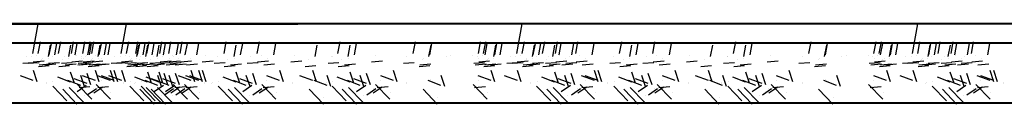
# Model space of a CAD drawing. Units: metres. Extents: x 172 to 332, y 93 to 859.
# Drawn here: x 240 to 240, y 459 to 459 of the extents above; entities that cross this region are included whole.
import ezdxf

# ---------------------------------------------------------------- set-up
doc = ezdxf.new("R2010")
doc.units = ezdxf.units.M
doc.header["$MEASUREMENT"] = 0
doc.layers.add('HA', color=9, linetype='Continuous')
doc.layers.add('wall', color=1, linetype='Continuous', lineweight=40)

# ---------------------------------------------------------------- blocks, each defined once
blk = doc.blocks.new('section-key1')
for p, q in [((-642.7456, -591.9215), (-642.7388, -591.8843)), ((-642.6338, -591.9215), (-642.627, -591.8843)), ((-642.1338, -591.9215), (-642.127, -591.8843)), ((-641.6338, -591.9215), (-641.627, -591.8843)), ((-642.7386, -591.9215), (-642.736, -591.907)), ((-642.7258, -591.9256), (-642.7232, -591.9111)), ((-642.7248, -591.9234), (-642.7221, -591.9089)), ((-642.7178, -591.9234), (-642.7151, -591.9089)), ((-642.713, -591.9215), (-642.7103, -591.907)), ((-642.7001, -591.9256), (-642.6975, -591.9111)), ((-642.6968, -591.9215), (-642.6941, -591.907)), ((-642.6921, -591.9234), (-642.6894, -591.9089)), ((-642.6824, -591.9215), (-642.6797, -591.907)), ((-642.6759, -591.9234), (-642.6732, -591.9089)), ((-642.6757, -591.9215), (-642.673, -591.907)), ((-642.6739, -591.9234), (-642.6712, -591.9089)), ((-642.6711, -591.9215), (-642.6684, -591.907)), ((-642.6629, -591.9256), (-642.6602, -591.9111)), ((-642.6615, -591.9234), (-642.6589, -591.9089)), ((-642.6548, -591.9234), (-642.6522, -591.9089)), ((-642.6502, -591.9234), (-642.6476, -591.9089)), ((-642.6269, -591.9215), (-642.6242, -591.907)), ((-642.6155, -591.9215), (-642.6129, -591.907)), ((-642.614, -591.9256), (-642.6114, -591.9111)), ((-642.613, -591.9234), (-642.6103, -591.9089)), ((-642.606, -591.9234), (-642.6033, -591.9089)), ((-642.6027, -591.9256), (-642.6001, -591.9111)), ((-642.6012, -591.9215), (-642.5985, -591.907)), ((-642.5947, -591.9234), (-642.592, -591.9089)), ((-642.5884, -591.9256), (-642.5857, -591.9111)), ((-642.585, -591.9215), (-642.5823, -591.907)), ((-642.5803, -591.9234), (-642.5776, -591.9089)), ((-642.5737, -591.9215), (-642.571, -591.907)), ((-642.5641, -591.9234), (-642.5615, -591.9089)), ((-642.5593, -591.9215), (-642.5566, -591.907)), ((-642.5528, -591.9234), (-642.5502, -591.9089)), ((-642.5384, -591.9234), (-642.5358, -591.9089)), ((-642.5038, -591.9215), (-642.5011, -591.907)), ((-642.491, -591.9256), (-642.4883, -591.9111)), ((-642.4829, -591.9234), (-642.4802, -591.9089)), ((-642.4619, -591.9215), (-642.4592, -591.907)), ((-642.441, -591.9234), (-642.4384, -591.9089)), ((-642.3888, -591.9256), (-642.3861, -591.9111)), ((-642.3598, -591.9215), (-642.3571, -591.907)), ((-642.3469, -591.9256), (-642.3443, -591.9111)), ((-642.3389, -591.9234), (-642.3362, -591.9089)), ((-642.2646, -591.9215), (-642.2619, -591.907)), ((-642.2448, -591.9256), (-642.2421, -591.9111)), ((-642.2437, -591.9234), (-642.241, -591.9089)), ((-642.1824, -591.9215), (-642.1797, -591.907)), ((-642.1757, -591.9215), (-642.173, -591.907)), ((-642.1739, -591.9234), (-642.1712, -591.9089)), ((-642.1629, -591.9256), (-642.1602, -591.9111)), ((-642.1615, -591.9234), (-642.1589, -591.9089)), ((-642.1548, -591.9234), (-642.1522, -591.9089)), ((-642.1269, -591.9215), (-642.1242, -591.907)), ((-642.114, -591.9256), (-642.1114, -591.9111)), ((-642.113, -591.9234), (-642.1103, -591.9089)), ((-642.106, -591.9234), (-642.1033, -591.9089)), ((-642.1012, -591.9215), (-642.0985, -591.907)), ((-642.0884, -591.9256), (-642.0857, -591.9111)), ((-642.085, -591.9215), (-642.0823, -591.907)), ((-642.0803, -591.9234), (-642.0776, -591.9089)), ((-642.0641, -591.9234), (-642.0615, -591.9089)), ((-642.0593, -591.9215), (-642.0566, -591.907)), ((-642.0384, -591.9234), (-642.0358, -591.9089)), ((-642.0038, -591.9215), (-642.0011, -591.907)), ((-641.991, -591.9256), (-641.9883, -591.9111)), ((-641.9829, -591.9234), (-641.9802, -591.9089)), ((-641.9619, -591.9215), (-641.9592, -591.907)), ((-641.941, -591.9234), (-641.9384, -591.9089)), ((-641.8888, -591.9256), (-641.8861, -591.9111)), ((-641.8598, -591.9215), (-641.8571, -591.907)), ((-641.8469, -591.9256), (-641.8443, -591.9111)), ((-641.8389, -591.9234), (-641.8362, -591.9089)), ((-641.7646, -591.9215), (-641.7619, -591.907)), ((-641.7448, -591.9256), (-641.7421, -591.9111)), ((-641.7437, -591.9234), (-641.741, -591.9089)), ((-641.6824, -591.9215), (-641.6797, -591.907)), ((-641.6757, -591.9215), (-641.673, -591.907)), ((-641.6739, -591.9234), (-641.6712, -591.9089)), ((-641.6629, -591.9256), (-641.6602, -591.9111)), ((-641.6615, -591.9234), (-641.6589, -591.9089)), ((-641.6548, -591.9234), (-641.6522, -591.9089)), ((-641.6269, -591.9215), (-641.6242, -591.907)), ((-641.614, -591.9256), (-641.6114, -591.9111)), ((-641.613, -591.9234), (-641.6103, -591.9089)), ((-641.606, -591.9234), (-641.6033, -591.9089)), ((-641.6012, -591.9215), (-641.5985, -591.907)), ((-641.5884, -591.9256), (-641.5857, -591.9111)), ((-641.585, -591.9215), (-641.5823, -591.907)), ((-641.5803, -591.9234), (-641.5776, -591.9089)), ((-641.5641, -591.9234), (-641.5615, -591.9089)), ((-641.5593, -591.9215), (-641.5566, -591.907)), ((-641.5384, -591.9234), (-641.5358, -591.9089)), ((-642.7537, -591.9255), (-642.7537, -591.9255)), ((-642.7467, -591.9255), (-642.7467, -591.9255)), ((-642.7406, -591.9236), (-642.7406, -591.9236)), ((-642.7339, -591.9296), (-642.7339, -591.9296)), ((-642.7329, -591.9274), (-642.7329, -591.9274)), ((-642.7259, -591.9274), (-642.7259, -591.9274)), ((-642.721, -591.9255), (-642.721, -591.9255)), ((-642.7082, -591.9296), (-642.7082, -591.9296)), ((-642.7049, -591.9255), (-642.7049, -591.9255)), ((-642.7002, -591.9274), (-642.7002, -591.9274)), ((-642.6917, -591.9236), (-642.6917, -591.9236)), ((-642.6897, -591.9236), (-642.6897, -591.9236)), ((-642.684, -591.9274), (-642.684, -591.9274)), ((-642.6838, -591.9255), (-642.6838, -591.9255)), ((-642.682, -591.9274), (-642.682, -591.9274)), ((-642.6792, -591.9255), (-642.6792, -591.9255)), ((-642.6773, -591.9236), (-642.6773, -591.9236)), ((-642.671, -591.9296), (-642.671, -591.9296)), ((-642.6696, -591.9274), (-642.6696, -591.9274)), ((-642.666, -591.9236), (-642.666, -591.9236)), ((-642.6629, -591.9274), (-642.6629, -591.9274)), ((-642.6583, -591.9274), (-642.6583, -591.9274)), ((-642.6419, -591.9255), (-642.6419, -591.9255)), ((-642.6349, -591.9255), (-642.6349, -591.9255)), ((-642.6288, -591.9236), (-642.6288, -591.9236)), ((-642.6236, -591.9255), (-642.6236, -591.9255)), ((-642.6221, -591.9296), (-642.6221, -591.9296)), ((-642.6211, -591.9274), (-642.6211, -591.9274)), ((-642.6141, -591.9274), (-642.6141, -591.9274)), ((-642.6108, -591.9296), (-642.6108, -591.9296)), ((-642.6093, -591.9255), (-642.6093, -591.9255)), ((-642.6028, -591.9274), (-642.6028, -591.9274)), ((-642.5965, -591.9296), (-642.5965, -591.9296)), ((-642.5931, -591.9255), (-642.5931, -591.9255)), ((-642.5884, -591.9274), (-642.5884, -591.9274)), ((-642.5818, -591.9255), (-642.5818, -591.9255)), ((-642.5799, -591.9236), (-642.5799, -591.9236)), ((-642.5722, -591.9274), (-642.5722, -591.9274)), ((-642.5686, -591.9236), (-642.5686, -591.9236)), ((-642.5674, -591.9255), (-642.5674, -591.9255)), ((-642.5609, -591.9274), (-642.5609, -591.9274)), ((-642.5543, -591.9236), (-642.5543, -591.9236)), ((-642.5465, -591.9274), (-642.5465, -591.9274)), ((-642.5268, -591.9236), (-642.5268, -591.9236)), ((-642.5119, -591.9255), (-642.5119, -591.9255)), ((-642.499, -591.9296), (-642.499, -591.9296)), ((-642.491, -591.9274), (-642.491, -591.9274)), ((-642.47, -591.9255), (-642.47, -591.9255)), ((-642.4568, -591.9236), (-642.4568, -591.9236)), ((-642.4491, -591.9274), (-642.4491, -591.9274)), ((-642.415, -591.9236), (-642.415, -591.9236)), ((-642.3969, -591.9296), (-642.3969, -591.9296)), ((-642.3679, -591.9255), (-642.3679, -591.9255)), ((-642.3672, -591.9255), (-642.3672, -591.9255)), ((-642.355, -591.9296), (-642.355, -591.9296)), ((-642.347, -591.9274), (-642.347, -591.9274)), ((-642.3128, -591.9236), (-642.3128, -591.9236)), ((-642.2727, -591.9255), (-642.2727, -591.9255)), ((-642.2529, -591.9296), (-642.2529, -591.9296)), ((-642.2518, -591.9274), (-642.2518, -591.9274)), ((-642.2232, -591.9255), (-642.2232, -591.9255)), ((-642.2177, -591.9236), (-642.2177, -591.9236)), ((-642.1897, -591.9236), (-642.1897, -591.9236)), ((-642.1838, -591.9255), (-642.1838, -591.9255)), ((-642.182, -591.9274), (-642.182, -591.9274)), ((-642.1773, -591.9236), (-642.1773, -591.9236)), ((-642.171, -591.9296), (-642.171, -591.9296)), ((-642.1696, -591.9274), (-642.1696, -591.9274)), ((-642.1629, -591.9274), (-642.1629, -591.9274)), ((-642.1419, -591.9255), (-642.1419, -591.9255)), ((-642.1349, -591.9255), (-642.1349, -591.9255)), ((-642.1288, -591.9236), (-642.1288, -591.9236)), ((-642.1221, -591.9296), (-642.1221, -591.9296)), ((-642.1211, -591.9274), (-642.1211, -591.9274)), ((-642.1141, -591.9274), (-642.1141, -591.9274)), ((-642.1093, -591.9255), (-642.1093, -591.9255)), ((-642.0965, -591.9296), (-642.0965, -591.9296)), ((-642.0931, -591.9255), (-642.0931, -591.9255)), ((-642.0884, -591.9274), (-642.0884, -591.9274)), ((-642.0799, -591.9236), (-642.0799, -591.9236)), ((-642.0722, -591.9274), (-642.0722, -591.9274)), ((-642.0674, -591.9255), (-642.0674, -591.9255)), ((-642.0543, -591.9236), (-642.0543, -591.9236)), ((-642.0465, -591.9274), (-642.0465, -591.9274)), ((-642.0119, -591.9255), (-642.0119, -591.9255)), ((-641.999, -591.9296), (-641.999, -591.9296)), ((-641.991, -591.9274), (-641.991, -591.9274)), ((-641.97, -591.9255), (-641.97, -591.9255)), ((-641.9568, -591.9236), (-641.9568, -591.9236)), ((-641.9491, -591.9274), (-641.9491, -591.9274)), ((-641.915, -591.9236), (-641.915, -591.9236)), ((-641.8969, -591.9296), (-641.8969, -591.9296)), ((-641.8679, -591.9255), (-641.8679, -591.9255)), ((-641.8672, -591.9255), (-641.8672, -591.9255)), ((-641.855, -591.9296), (-641.855, -591.9296)), ((-641.847, -591.9274), (-641.847, -591.9274)), ((-641.8128, -591.9236), (-641.8128, -591.9236)), ((-641.7727, -591.9255), (-641.7727, -591.9255)), ((-641.7529, -591.9296), (-641.7529, -591.9296)), ((-641.7518, -591.9274), (-641.7518, -591.9274)), ((-641.7232, -591.9255), (-641.7232, -591.9255)), ((-641.7177, -591.9236), (-641.7177, -591.9236)), ((-641.6897, -591.9236), (-641.6897, -591.9236)), ((-641.6838, -591.9255), (-641.6838, -591.9255)), ((-641.682, -591.9274), (-641.682, -591.9274)), ((-641.6773, -591.9236), (-641.6773, -591.9236)), ((-641.671, -591.9296), (-641.671, -591.9296)), ((-641.6696, -591.9274), (-641.6696, -591.9274)), ((-641.6629, -591.9274), (-641.6629, -591.9274)), ((-641.6419, -591.9255), (-641.6419, -591.9255)), ((-641.6349, -591.9255), (-641.6349, -591.9255)), ((-641.6288, -591.9236), (-641.6288, -591.9236)), ((-641.6221, -591.9296), (-641.6221, -591.9296)), ((-641.6211, -591.9274), (-641.6211, -591.9274)), ((-641.6141, -591.9274), (-641.6141, -591.9274)), ((-641.6093, -591.9255), (-641.6093, -591.9255)), ((-641.5965, -591.9296), (-641.5965, -591.9296)), ((-641.5931, -591.9255), (-641.5931, -591.9255)), ((-641.5884, -591.9274), (-641.5884, -591.9274)), ((-641.5799, -591.9236), (-641.5799, -591.9236)), ((-641.5722, -591.9274), (-641.5722, -591.9274)), ((-641.5674, -591.9255), (-641.5674, -591.9255)), ((-641.5543, -591.9236), (-641.5543, -591.9236)), ((-641.5465, -591.9274), (-641.5465, -591.9274)), ((-642.7445, -591.9333), (-642.7583, -591.9345)), ((-642.7375, -591.9333), (-642.7513, -591.9345)), ((-642.7313, -591.9314), (-642.7451, -591.9326)), ((-642.7247, -591.9374), (-642.7385, -591.9386)), ((-642.7236, -591.9352), (-642.7374, -591.9364)), ((-642.7166, -591.9352), (-642.7304, -591.9364)), ((-642.7118, -591.9333), (-642.7256, -591.9345)), ((-642.699, -591.9374), (-642.7128, -591.9386)), ((-642.6956, -591.9333), (-642.7094, -591.9345)), ((-642.6909, -591.9352), (-642.7047, -591.9364)), ((-642.6825, -591.9314), (-642.6963, -591.9326)), ((-642.6747, -591.9352), (-642.6885, -591.9364)), ((-642.6745, -591.9333), (-642.6883, -591.9345)), ((-642.6727, -591.9352), (-642.6865, -591.9364)), ((-642.6699, -591.9333), (-642.6837, -591.9345)), ((-642.6681, -591.9314), (-642.6819, -591.9326)), ((-642.6617, -591.9374), (-642.6755, -591.9386)), ((-642.6604, -591.9352), (-642.6742, -591.9364)), ((-642.6568, -591.9314), (-642.6706, -591.9326)), ((-642.6537, -591.9352), (-642.6675, -591.9364)), ((-642.6491, -591.9352), (-642.6629, -591.9364)), ((-642.6327, -591.9333), (-642.6465, -591.9345)), ((-642.6257, -591.9333), (-642.6395, -591.9345)), ((-642.6195, -591.9314), (-642.6333, -591.9326)), ((-642.6144, -591.9333), (-642.6282, -591.9345)), ((-642.6129, -591.9374), (-642.6267, -591.9386)), ((-642.6118, -591.9352), (-642.6256, -591.9364)), ((-642.6048, -591.9352), (-642.6186, -591.9364)), ((-642.6016, -591.9374), (-642.6154, -591.9386)), ((-642.6, -591.9333), (-642.6138, -591.9345)), ((-642.5935, -591.9352), (-642.6073, -591.9364)), ((-642.5872, -591.9374), (-642.601, -591.9386)), ((-642.5838, -591.9333), (-642.5976, -591.9345)), ((-642.5791, -591.9352), (-642.5929, -591.9364)), ((-642.5725, -591.9333), (-642.5863, -591.9345)), ((-642.5707, -591.9314), (-642.5845, -591.9326)), ((-642.563, -591.9352), (-642.5768, -591.9364)), ((-642.5594, -591.9314), (-642.5732, -591.9326)), ((-642.5581, -591.9333), (-642.572, -591.9345)), ((-642.5517, -591.9352), (-642.5655, -591.9364)), ((-642.545, -591.9314), (-642.5588, -591.9326)), ((-642.5373, -591.9352), (-642.5511, -591.9364)), ((-642.5175, -591.9314), (-642.5313, -591.9326)), ((-642.5026, -591.9333), (-642.5164, -591.9345)), ((-642.4898, -591.9374), (-642.5036, -591.9386)), ((-642.4817, -591.9352), (-642.4955, -591.9364)), ((-642.4607, -591.9333), (-642.4745, -591.9345)), ((-642.4476, -591.9314), (-642.4614, -591.9326)), ((-642.4399, -591.9352), (-642.4537, -591.9364)), ((-642.4057, -591.9314), (-642.4195, -591.9326)), ((-642.3876, -591.9374), (-642.4014, -591.9386)), ((-642.3586, -591.9333), (-642.3724, -591.9345)), ((-642.3458, -591.9374), (-642.3596, -591.9386)), ((-642.3377, -591.9352), (-642.3515, -591.9364)), ((-642.3036, -591.9314), (-642.3174, -591.9326)), ((-642.2634, -591.9333), (-642.2772, -591.9345)), ((-642.2436, -591.9374), (-642.2574, -591.9386)), ((-642.2425, -591.9352), (-642.2563, -591.9364)), ((-642.1745, -591.9333), (-642.1883, -591.9345)), ((-642.1727, -591.9352), (-642.1865, -591.9364)), ((-642.1681, -591.9314), (-642.1819, -591.9326)), ((-642.1617, -591.9374), (-642.1755, -591.9386)), ((-642.1604, -591.9352), (-642.1742, -591.9364)), ((-642.1537, -591.9352), (-642.1675, -591.9364)), ((-642.1327, -591.9333), (-642.1465, -591.9345)), ((-642.1257, -591.9333), (-642.1395, -591.9345)), ((-642.1195, -591.9314), (-642.1333, -591.9326)), ((-642.1129, -591.9374), (-642.1267, -591.9386)), ((-642.1118, -591.9352), (-642.1256, -591.9364)), ((-642.1048, -591.9352), (-642.1186, -591.9364)), ((-642.1, -591.9333), (-642.1138, -591.9345)), ((-642.0872, -591.9374), (-642.101, -591.9386)), ((-642.0838, -591.9333), (-642.0976, -591.9345)), ((-642.0791, -591.9352), (-642.0929, -591.9364)), ((-642.0707, -591.9314), (-642.0845, -591.9326)), ((-642.063, -591.9352), (-642.0768, -591.9364)), ((-642.0581, -591.9333), (-642.072, -591.9345)), ((-642.045, -591.9314), (-642.0588, -591.9326)), ((-642.0373, -591.9352), (-642.0511, -591.9364)), ((-642.0026, -591.9333), (-642.0164, -591.9345)), ((-641.9898, -591.9374), (-642.0036, -591.9386)), ((-641.9817, -591.9352), (-641.9955, -591.9364)), ((-641.9607, -591.9333), (-641.9745, -591.9345)), ((-641.9476, -591.9314), (-641.9614, -591.9326)), ((-641.9399, -591.9352), (-641.9537, -591.9364)), ((-641.9057, -591.9314), (-641.9195, -591.9326)), ((-641.8876, -591.9374), (-641.9014, -591.9386)), ((-641.8586, -591.9333), (-641.8724, -591.9345)), ((-641.8458, -591.9374), (-641.8596, -591.9386)), ((-641.8377, -591.9352), (-641.8515, -591.9364)), ((-641.8036, -591.9314), (-641.8174, -591.9326)), ((-641.7634, -591.9333), (-641.7772, -591.9345)), ((-641.7436, -591.9374), (-641.7574, -591.9386)), ((-641.7425, -591.9352), (-641.7563, -591.9364)), ((-641.6745, -591.9333), (-641.6883, -591.9345)), ((-641.6727, -591.9352), (-641.6865, -591.9364)), ((-641.6681, -591.9314), (-641.6819, -591.9326)), ((-641.6617, -591.9374), (-641.6755, -591.9386)), ((-641.6604, -591.9352), (-641.6742, -591.9364)), ((-641.6537, -591.9352), (-641.6675, -591.9364)), ((-641.6327, -591.9333), (-641.6465, -591.9345)), ((-641.6257, -591.9333), (-641.6395, -591.9345)), ((-641.6195, -591.9314), (-641.6333, -591.9326)), ((-641.6129, -591.9374), (-641.6267, -591.9386)), ((-641.6118, -591.9352), (-641.6256, -591.9364)), ((-641.6048, -591.9352), (-641.6186, -591.9364)), ((-641.6, -591.9333), (-641.6138, -591.9345)), ((-641.5872, -591.9374), (-641.601, -591.9386)), ((-641.5838, -591.9333), (-641.5976, -591.9345)), ((-641.5791, -591.9352), (-641.5929, -591.9364)), ((-641.5707, -591.9314), (-641.5845, -591.9326)), ((-641.563, -591.9352), (-641.5768, -591.9364)), ((-641.5581, -591.9333), (-641.572, -591.9345)), ((-641.545, -591.9314), (-641.5588, -591.9326)), ((-641.5373, -591.9352), (-641.5511, -591.9364)), ((-642.7449, -591.956), (-642.7611, -591.9498)), ((-642.7401, -591.9573), (-642.7448, -591.9433)), ((-642.7409, -591.9547), (-642.7409, -591.9547)), ((-642.6978, -591.9579), (-642.714, -591.9517)), ((-642.693, -591.9592), (-642.6977, -591.9452)), ((-642.6769, -591.9598), (-642.6931, -591.9536)), ((-642.6859, -591.9528), (-642.6859, -591.9528)), ((-642.6802, -591.9633), (-642.6849, -591.9493)), ((-642.6664, -591.956), (-642.6826, -591.9498)), ((-642.6721, -591.9611), (-642.6768, -591.9471)), ((-642.6616, -591.9573), (-642.6663, -591.9433)), ((-642.6475, -591.956), (-642.6637, -591.9498)), ((-642.6428, -591.956), (-642.6589, -591.9498)), ((-642.6331, -591.956), (-642.6493, -591.9498)), ((-642.6427, -591.9573), (-642.6474, -591.9433)), ((-642.6435, -591.9547), (-642.6435, -591.9547)), ((-642.638, -591.9573), (-642.6427, -591.9433)), ((-642.6283, -591.9573), (-642.633, -591.9433)), ((-642.6291, -591.9547), (-642.6291, -591.9547)), ((-642.6004, -591.9579), (-642.6165, -591.9517)), ((-642.586, -591.9579), (-642.6022, -591.9517)), ((-642.5956, -591.9592), (-642.6003, -591.9452)), ((-642.5795, -591.9598), (-642.5957, -591.9536)), ((-642.5884, -591.9528), (-642.5884, -591.9528)), ((-642.5828, -591.9633), (-642.5875, -591.9493)), ((-642.5812, -591.9592), (-642.5859, -591.9452)), ((-642.5651, -591.9598), (-642.5813, -591.9536)), ((-642.5747, -591.9611), (-642.5794, -591.9471)), ((-642.5741, -591.9528), (-642.5741, -591.9528)), ((-642.5684, -591.9633), (-642.5731, -591.9493)), ((-642.5603, -591.9611), (-642.565, -591.9471)), ((-642.5454, -591.956), (-642.5615, -591.9498)), ((-642.5357, -591.956), (-642.5519, -591.9498)), ((-642.531, -591.956), (-642.5472, -591.9498)), ((-642.5406, -591.9573), (-642.5453, -591.9433)), ((-642.5309, -591.9573), (-642.5356, -591.9433)), ((-642.5317, -591.9547), (-642.5317, -591.9547)), ((-642.5262, -591.9573), (-642.5309, -591.9433)), ((-642.4886, -591.9579), (-642.5048, -591.9517)), ((-642.4838, -591.9592), (-642.4885, -591.9452)), ((-642.4677, -591.9598), (-642.4839, -591.9536)), ((-642.4767, -591.9528), (-642.4767, -591.9528)), ((-642.471, -591.9633), (-642.4757, -591.9493)), ((-642.4629, -591.9611), (-642.4676, -591.9471)), ((-642.4336, -591.956), (-642.4497, -591.9498)), ((-642.4288, -591.9573), (-642.4335, -591.9433)), ((-642.3917, -591.956), (-642.4079, -591.9498)), ((-642.3869, -591.9573), (-642.3916, -591.9433)), ((-642.3877, -591.9547), (-642.3877, -591.9547)), ((-642.387, -591.9547), (-642.387, -591.9547)), ((-642.3688, -591.9633), (-642.3735, -591.9493)), ((-642.3446, -591.9579), (-642.3608, -591.9517)), ((-642.3398, -591.9592), (-642.3445, -591.9452)), ((-642.3237, -591.9598), (-642.3399, -591.9536)), ((-642.3327, -591.9528), (-642.3327, -591.9528)), ((-642.327, -591.9633), (-642.3317, -591.9493)), ((-642.3189, -591.9611), (-642.3236, -591.9471)), ((-642.2896, -591.956), (-642.3057, -591.9498)), ((-642.2848, -591.9573), (-642.2895, -591.9433)), ((-642.243, -591.9547), (-642.243, -591.9547)), ((-642.2248, -591.9633), (-642.2295, -591.9493)), ((-642.1664, -591.956), (-642.1826, -591.9498)), ((-642.1616, -591.9573), (-642.1663, -591.9433)), ((-642.1331, -591.956), (-642.1493, -591.9498)), ((-642.1283, -591.9573), (-642.133, -591.9433)), ((-642.1291, -591.9547), (-642.1291, -591.9547)), ((-642.086, -591.9579), (-642.1022, -591.9517)), ((-642.0812, -591.9592), (-642.0859, -591.9452)), ((-642.0651, -591.9598), (-642.0813, -591.9536)), ((-642.0741, -591.9528), (-642.0741, -591.9528)), ((-642.0684, -591.9633), (-642.0731, -591.9493)), ((-642.0603, -591.9611), (-642.065, -591.9471)), ((-642.0357, -591.956), (-642.0519, -591.9498)), ((-642.031, -591.956), (-642.0472, -591.9498)), ((-642.0309, -591.9573), (-642.0356, -591.9433)), ((-642.0317, -591.9547), (-642.0317, -591.9547)), ((-642.0262, -591.9573), (-642.0309, -591.9433)), ((-641.9886, -591.9579), (-642.0048, -591.9517)), ((-641.9838, -591.9592), (-641.9885, -591.9452)), ((-641.9677, -591.9598), (-641.9839, -591.9536)), ((-641.9767, -591.9528), (-641.9767, -591.9528)), ((-641.971, -591.9633), (-641.9757, -591.9493)), ((-641.9629, -591.9611), (-641.9676, -591.9471)), ((-641.9336, -591.956), (-641.9497, -591.9498)), ((-641.9288, -591.9573), (-641.9335, -591.9433)), ((-641.8917, -591.956), (-641.9079, -591.9498)), ((-641.8869, -591.9573), (-641.8916, -591.9433)), ((-641.8877, -591.9547), (-641.8877, -591.9547)), ((-641.887, -591.9547), (-641.887, -591.9547)), ((-641.8688, -591.9633), (-641.8735, -591.9493)), ((-641.8446, -591.9579), (-641.8608, -591.9517)), ((-641.8398, -591.9592), (-641.8445, -591.9452)), ((-641.8237, -591.9598), (-641.8399, -591.9536)), ((-641.8327, -591.9528), (-641.8327, -591.9528)), ((-641.827, -591.9633), (-641.8317, -591.9493)), ((-641.8189, -591.9611), (-641.8236, -591.9471)), ((-641.7896, -591.956), (-641.8057, -591.9498)), ((-641.7848, -591.9573), (-641.7895, -591.9433)), ((-641.743, -591.9547), (-641.743, -591.9547)), ((-641.7248, -591.9633), (-641.7295, -591.9493)), ((-641.6664, -591.956), (-641.6826, -591.9498)), ((-641.6616, -591.9573), (-641.6663, -591.9433)), ((-641.6331, -591.956), (-641.6493, -591.9498)), ((-641.6283, -591.9573), (-641.633, -591.9433)), ((-641.6291, -591.9547), (-641.6291, -591.9547)), ((-641.586, -591.9579), (-641.6022, -591.9517)), ((-641.5812, -591.9592), (-641.5859, -591.9452)), ((-641.5651, -591.9598), (-641.5813, -591.9536)), ((-641.5741, -591.9528), (-641.5741, -591.9528)), ((-641.5684, -591.9633), (-641.5731, -591.9493)), ((-641.5603, -591.9611), (-641.565, -591.9471)), ((-641.5357, -591.956), (-641.5519, -591.9498)), ((-641.531, -591.956), (-641.5472, -591.9498)), ((-641.5309, -591.9573), (-641.5356, -591.9433)), ((-641.5317, -591.9547), (-641.5317, -591.9547)), ((-641.5262, -591.9573), (-641.5309, -591.9433)), ((-642.7284, -591.9598), (-642.7284, -591.9598)), ((-642.7281, -591.9588), (-642.7281, -591.9588)), ((-642.7025, -591.9815), (-642.7204, -591.9628)), ((-642.72, -591.9566), (-642.72, -591.9566)), ((-642.6897, -591.9856), (-642.7076, -591.9669)), ((-642.685, -591.962), (-642.7011, -591.9558)), ((-642.6816, -591.9834), (-642.6996, -591.9647)), ((-642.6779, -591.9623), (-642.6894, -591.9701)), ((-642.6711, -591.9796), (-642.6891, -591.9609)), ((-642.6733, -591.9639), (-642.6871, -591.9651)), ((-642.6841, -591.9636), (-642.6841, -591.9636)), ((-642.6826, -591.9561), (-642.6826, -591.9561)), ((-642.6813, -591.9617), (-642.6813, -591.9617)), ((-642.6651, -591.9664), (-642.6766, -591.9742)), ((-642.657, -591.9642), (-642.6685, -591.972)), ((-642.6685, -591.9658), (-642.6685, -591.9658)), ((-642.6474, -591.9796), (-642.6654, -591.9609)), ((-642.6497, -591.9639), (-642.6635, -591.9651)), ((-642.6604, -591.9636), (-642.6604, -591.9636)), ((-642.6589, -591.9561), (-642.6589, -591.9561)), ((-642.631, -591.9598), (-642.631, -591.9598)), ((-642.6307, -591.9588), (-642.6307, -591.9588)), ((-642.6051, -591.9815), (-642.623, -591.9628)), ((-642.6226, -591.9566), (-642.6226, -591.9566)), ((-642.6167, -591.9598), (-642.6167, -591.9598)), ((-642.6163, -591.9588), (-642.6163, -591.9588)), ((-642.5922, -591.9856), (-642.6102, -591.9669)), ((-642.5907, -591.9815), (-642.6087, -591.9628)), ((-642.6082, -591.9566), (-642.6082, -591.9566)), ((-642.5876, -591.962), (-642.6037, -591.9558)), ((-642.5842, -591.9834), (-642.6022, -591.9647)), ((-642.5779, -591.9856), (-642.5959, -591.9669)), ((-642.5805, -591.9623), (-642.592, -591.9701)), ((-642.5732, -591.962), (-642.5894, -591.9558)), ((-642.5698, -591.9834), (-642.5878, -591.9647)), ((-642.5839, -591.9617), (-642.5839, -591.9617)), ((-642.5677, -591.9664), (-642.5792, -591.9742)), ((-642.5661, -591.9623), (-642.5776, -591.9701)), ((-642.5596, -591.9642), (-642.5711, -591.972)), ((-642.5711, -591.9658), (-642.5711, -591.9658)), ((-642.5695, -591.9617), (-642.5695, -591.9617)), ((-642.55, -591.9796), (-642.568, -591.9609)), ((-642.5522, -591.9639), (-642.566, -591.9651)), ((-642.5533, -591.9664), (-642.5648, -591.9742)), ((-642.563, -591.9636), (-642.563, -591.9636)), ((-642.5615, -591.9561), (-642.5615, -591.9561)), ((-642.5452, -591.9642), (-642.5567, -591.972)), ((-642.5567, -591.9658), (-642.5567, -591.9658)), ((-642.5357, -591.9796), (-642.5536, -591.9609)), ((-642.5379, -591.9639), (-642.5517, -591.9651)), ((-642.5486, -591.9636), (-642.5486, -591.9636)), ((-642.5471, -591.9561), (-642.5471, -591.9561)), ((-642.5289, -591.9598), (-642.5289, -591.9598)), ((-642.5285, -591.9588), (-642.5285, -591.9588)), ((-642.5192, -591.9598), (-642.5192, -591.9598)), ((-642.5189, -591.9588), (-642.5189, -591.9588)), ((-642.4933, -591.9815), (-642.5113, -591.9628)), ((-642.5108, -591.9566), (-642.5108, -591.9566)), ((-642.4805, -591.9856), (-642.4984, -591.9669)), ((-642.4758, -591.962), (-642.492, -591.9558)), ((-642.4724, -591.9834), (-642.4904, -591.9647)), ((-642.4687, -591.9623), (-642.4802, -591.9701)), ((-642.4721, -591.9617), (-642.4721, -591.9617)), ((-642.4559, -591.9664), (-642.4674, -591.9742)), ((-642.4478, -591.9642), (-642.4593, -591.972)), ((-642.4593, -591.9658), (-642.4593, -591.9658)), ((-642.4383, -591.9796), (-642.4562, -591.9609)), ((-642.4405, -591.9639), (-642.4543, -591.9651)), ((-642.4512, -591.9636), (-642.4512, -591.9636)), ((-642.4497, -591.9561), (-642.4497, -591.9561)), ((-642.4171, -591.9598), (-642.4171, -591.9598)), ((-642.4167, -591.9588), (-642.4167, -591.9588)), ((-642.3783, -591.9856), (-642.3963, -591.9669)), ((-642.3736, -591.962), (-642.3898, -591.9558)), ((-642.3752, -591.9598), (-642.3752, -591.9598)), ((-642.3749, -591.9588), (-642.3749, -591.9588)), ((-642.3493, -591.9815), (-642.3672, -591.9628)), ((-642.3668, -591.9566), (-642.3668, -591.9566)), ((-642.3365, -591.9856), (-642.3544, -591.9669)), ((-642.3318, -591.962), (-642.3479, -591.9558)), ((-642.3284, -591.9834), (-642.3464, -591.9647)), ((-642.3247, -591.9623), (-642.3362, -591.9701)), ((-642.3281, -591.9617), (-642.3281, -591.9617)), ((-642.3119, -591.9664), (-642.3234, -591.9742)), ((-642.3038, -591.9642), (-642.3153, -591.972)), ((-642.3153, -591.9658), (-642.3153, -591.9658)), ((-642.2943, -591.9796), (-642.3122, -591.9609)), ((-642.2965, -591.9639), (-642.3103, -591.9651)), ((-642.3072, -591.9636), (-642.3072, -591.9636)), ((-642.3057, -591.9561), (-642.3057, -591.9561)), ((-642.2731, -591.9598), (-642.2731, -591.9598)), ((-642.2727, -591.9588), (-642.2727, -591.9588)), ((-642.2343, -591.9856), (-642.2523, -591.9669)), ((-642.2296, -591.962), (-642.2458, -591.9558)), ((-642.1711, -591.9796), (-642.1891, -591.9609)), ((-642.1733, -591.9639), (-642.1871, -591.9651)), ((-642.1841, -591.9636), (-642.1841, -591.9636)), ((-642.1826, -591.9561), (-642.1826, -591.9561)), ((-642.1167, -591.9598), (-642.1167, -591.9598)), ((-642.1163, -591.9588), (-642.1163, -591.9588)), ((-642.0907, -591.9815), (-642.1087, -591.9628)), ((-642.1082, -591.9566), (-642.1082, -591.9566)), ((-642.0779, -591.9856), (-642.0959, -591.9669)), ((-642.0732, -591.962), (-642.0894, -591.9558)), ((-642.0698, -591.9834), (-642.0878, -591.9647)), ((-642.0661, -591.9623), (-642.0776, -591.9701)), ((-642.0695, -591.9617), (-642.0695, -591.9617)), ((-642.0533, -591.9664), (-642.0648, -591.9742)), ((-642.0452, -591.9642), (-642.0567, -591.972)), ((-642.0567, -591.9658), (-642.0567, -591.9658)), ((-642.0357, -591.9796), (-642.0536, -591.9609)), ((-642.0379, -591.9639), (-642.0517, -591.9651)), ((-642.0486, -591.9636), (-642.0486, -591.9636)), ((-642.0471, -591.9561), (-642.0471, -591.9561)), ((-642.0192, -591.9598), (-642.0192, -591.9598)), ((-642.0189, -591.9588), (-642.0189, -591.9588)), ((-641.9933, -591.9815), (-642.0113, -591.9628)), ((-642.0108, -591.9566), (-642.0108, -591.9566)), ((-641.9805, -591.9856), (-641.9984, -591.9669)), ((-641.9758, -591.962), (-641.992, -591.9558)), ((-641.9724, -591.9834), (-641.9904, -591.9647)), ((-641.9687, -591.9623), (-641.9802, -591.9701)), ((-641.9721, -591.9617), (-641.9721, -591.9617)), ((-641.9559, -591.9664), (-641.9674, -591.9742)), ((-641.9478, -591.9642), (-641.9593, -591.972)), ((-641.9593, -591.9658), (-641.9593, -591.9658)), ((-641.9383, -591.9796), (-641.9562, -591.9609)), ((-641.9405, -591.9639), (-641.9543, -591.9651)), ((-641.9512, -591.9636), (-641.9512, -591.9636)), ((-641.9497, -591.9561), (-641.9497, -591.9561)), ((-641.9171, -591.9598), (-641.9171, -591.9598)), ((-641.9167, -591.9588), (-641.9167, -591.9588)), ((-641.8783, -591.9856), (-641.8963, -591.9669)), ((-641.8736, -591.962), (-641.8898, -591.9558)), ((-641.8752, -591.9598), (-641.8752, -591.9598)), ((-641.8749, -591.9588), (-641.8749, -591.9588)), ((-641.8493, -591.9815), (-641.8672, -591.9628)), ((-641.8668, -591.9566), (-641.8668, -591.9566)), ((-641.8365, -591.9856), (-641.8544, -591.9669)), ((-641.8318, -591.962), (-641.8479, -591.9558)), ((-641.8284, -591.9834), (-641.8464, -591.9647)), ((-641.8247, -591.9623), (-641.8362, -591.9701)), ((-641.8281, -591.9617), (-641.8281, -591.9617)), ((-641.8119, -591.9664), (-641.8234, -591.9742)), ((-641.8038, -591.9642), (-641.8153, -591.972)), ((-641.8153, -591.9658), (-641.8153, -591.9658)), ((-641.7943, -591.9796), (-641.8122, -591.9609)), ((-641.7965, -591.9639), (-641.8103, -591.9651)), ((-641.8072, -591.9636), (-641.8072, -591.9636)), ((-641.8057, -591.9561), (-641.8057, -591.9561)), ((-641.7731, -591.9598), (-641.7731, -591.9598)), ((-641.7727, -591.9588), (-641.7727, -591.9588)), ((-641.7343, -591.9856), (-641.7523, -591.9669)), ((-641.7296, -591.962), (-641.7458, -591.9558)), ((-641.6711, -591.9796), (-641.6891, -591.9609)), ((-641.6733, -591.9639), (-641.6871, -591.9651)), ((-641.6841, -591.9636), (-641.6841, -591.9636)), ((-641.6826, -591.9561), (-641.6826, -591.9561)), ((-641.6167, -591.9598), (-641.6167, -591.9598)), ((-641.6163, -591.9588), (-641.6163, -591.9588)), ((-641.5907, -591.9815), (-641.6087, -591.9628)), ((-641.6082, -591.9566), (-641.6082, -591.9566)), ((-641.5779, -591.9856), (-641.5959, -591.9669)), ((-641.5732, -591.962), (-641.5894, -591.9558)), ((-641.5698, -591.9834), (-641.5878, -591.9647)), ((-641.5661, -591.9623), (-641.5776, -591.9701)), ((-641.5695, -591.9617), (-641.5695, -591.9617)), ((-641.5533, -591.9664), (-641.5648, -591.9742)), ((-641.5452, -591.9642), (-641.5567, -591.972)), ((-641.5567, -591.9658), (-641.5567, -591.9658)), ((-641.5357, -591.9796), (-641.5536, -591.9609)), ((-641.5379, -591.9639), (-641.5517, -591.9651)), ((-641.5486, -591.9636), (-641.5486, -591.9636)), ((-641.5471, -591.9561), (-641.5471, -591.9561)), ((-641.5192, -591.9598), (-641.5192, -591.9598)), ((-641.5189, -591.9588), (-641.5189, -591.9588)), ((-642.7017, -591.9728), (-642.7017, -591.9728)), ((-642.6889, -591.9769), (-642.6889, -591.9769)), ((-642.6808, -591.9747), (-642.6808, -591.9747)), ((-642.6703, -591.9709), (-642.6703, -591.9709)), ((-642.6467, -591.9709), (-642.6467, -591.9709)), ((-642.6043, -591.9728), (-642.6043, -591.9728)), ((-642.5915, -591.9769), (-642.5915, -591.9769)), ((-642.5899, -591.9728), (-642.5899, -591.9728)), ((-642.5834, -591.9747), (-642.5834, -591.9747)), ((-642.5771, -591.9769), (-642.5771, -591.9769)), ((-642.5691, -591.9747), (-642.5691, -591.9747)), ((-642.5493, -591.9709), (-642.5493, -591.9709)), ((-642.5349, -591.9709), (-642.5349, -591.9709)), ((-642.4925, -591.9728), (-642.4925, -591.9728)), ((-642.4797, -591.9769), (-642.4797, -591.9769)), ((-642.4716, -591.9747), (-642.4716, -591.9747)), ((-642.4375, -591.9709), (-642.4375, -591.9709)), ((-642.3776, -591.9769), (-642.3776, -591.9769)), ((-642.3485, -591.9728), (-642.3485, -591.9728)), ((-642.3357, -591.9769), (-642.3357, -591.9769)), ((-642.3276, -591.9747), (-642.3276, -591.9747)), ((-642.2935, -591.9709), (-642.2935, -591.9709)), ((-642.2335, -591.9769), (-642.2335, -591.9769)), ((-642.1703, -591.9709), (-642.1703, -591.9709)), ((-642.0899, -591.9728), (-642.0899, -591.9728)), ((-642.0771, -591.9769), (-642.0771, -591.9769)), ((-642.0691, -591.9747), (-642.0691, -591.9747)), ((-642.0349, -591.9709), (-642.0349, -591.9709)), ((-641.9925, -591.9728), (-641.9925, -591.9728)), ((-641.9797, -591.9769), (-641.9797, -591.9769)), ((-641.9716, -591.9747), (-641.9716, -591.9747)), ((-641.9375, -591.9709), (-641.9375, -591.9709)), ((-641.8776, -591.9769), (-641.8776, -591.9769)), ((-641.8485, -591.9728), (-641.8485, -591.9728)), ((-641.8357, -591.9769), (-641.8357, -591.9769)), ((-641.8276, -591.9747), (-641.8276, -591.9747)), ((-641.7935, -591.9709), (-641.7935, -591.9709)), ((-641.7335, -591.9769), (-641.7335, -591.9769)), ((-641.6703, -591.9709), (-641.6703, -591.9709)), ((-641.5899, -591.9728), (-641.5899, -591.9728)), ((-641.5771, -591.9769), (-641.5771, -591.9769)), ((-641.5691, -591.9747), (-641.5691, -591.9747)), ((-641.5349, -591.9709), (-641.5349, -591.9709)), ((-642.6787, -591.9854), (-642.6787, -591.9854)), ((-642.5813, -591.9854), (-642.5813, -591.9854)), ((-642.567, -591.9854), (-642.567, -591.9854)), ((-642.4695, -591.9854), (-642.4695, -591.9854)), ((-642.3674, -591.9854), (-642.3674, -591.9854)), ((-642.3255, -591.9854), (-642.3255, -591.9854)), ((-642.2234, -591.9854), (-642.2234, -591.9854)), ((-642.067, -591.9854), (-642.067, -591.9854)), ((-641.9695, -591.9854), (-641.9695, -591.9854)), ((-641.8674, -591.9854), (-641.8674, -591.9854)), ((-641.8255, -591.9854), (-641.8255, -591.9854)), ((-641.7234, -591.9854), (-641.7234, -591.9854)), ((-641.567, -591.9854), (-641.567, -591.9854))]:
    blk.add_line(p, q)
at = {"layer": 'wall'}
for p, q in [((-638.4249, -591.8843), (-648.1958, -591.8843)), ((-638.4249, -591.9087), (-648.1958, -591.9087)), ((-638.5522, -591.9843), (-648.1958, -591.9843))]:
    blk.add_line(p, q, dxfattribs=at)
at = {"layer": 'wall', "linetype": 'ByBlock'}
blk.add_line((-644.0042, -591.8843), (-642.4107, -591.8843), dxfattribs=at)

msp = doc.modelspace()

# ---------------------------------------------------------------- block references
at = {"layer": 'HA', "xscale": 0.5, "yscale": 0.5, "zscale": 0.5}
msp.add_blockref('section-key1', (560.9627, 755.09649), dxfattribs=at)

doc.saveas('drawing.dxf')
